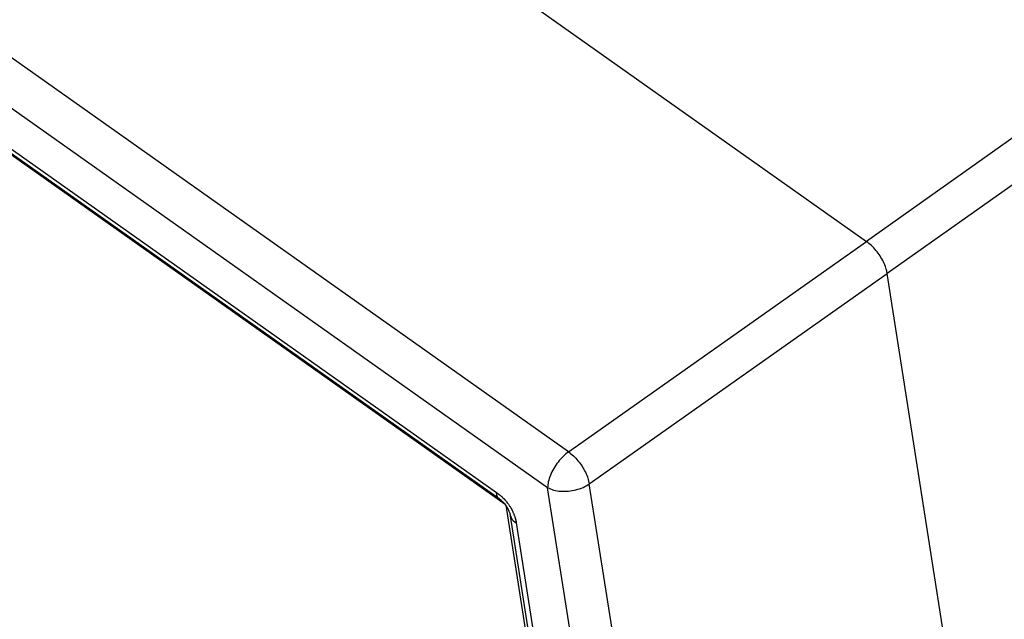
# Model space of a CAD drawing. Units: millimetres. Extents: x -82 to 215, y -80 to 130.
# Drawn here: x 163 to 187, y 58 to 73 of the extents above; entities that cross this region are included whole.
import ezdxf

# ---------------------------------------------------------------- set-up
doc = ezdxf.new("R2010")
doc.units = ezdxf.units.MM

# ---------------------------------------------------------------- blocks, each defined once
blk = doc.blocks.new('23506_D__2', base_point=(275.441, 68.74))
at = {"color": 7, "linetype": 'Continuous'}
for p, q in [((352.949, 124.914), (281.334, 175.553)), ((351.897, 123.11), (280.283, 173.749)), ((282.842, 169.887), (349.338, 122.868)), ((349.467, 122.551), (282.972, 169.571)), ((349.767, 122.271), (283.795, 168.92)), ((346.142, 150.87), (367.916, 135.474)), ((382.666, 145.927), (367.916, 135.474)), ((383.71, 144.312), (368.96, 133.859)), ((352.949, 124.914), (367.916, 135.474)), ((353.993, 123.299), (368.96, 133.859)), ((374.158, 100.707), (368.96, 133.859)), ((358.457, 94.826), (353.993, 123.299)), ((356.281, 95.151), (351.897, 123.11)), ((349.803, 122.226), (354.146, 94.502)), ((353.97, 96.616), (350.042, 121.69)), ((350.323, 121.345), (354.195, 96.625))]:
    blk.add_line(p, q, dxfattribs=at)
for points, knots in [([(368.96, 133.859), (368.94, 133.955), (368.896, 134.157), (368.769, 134.453), (368.603, 134.749), (368.399, 135.026), (368.172, 135.274), (367.999, 135.409), (367.916, 135.474)], [0, 0, 0, 0, 0.294456, 0.619051, 0.962172, 1.310286, 1.649379, 1.966316, 1.966316, 1.966316, 1.966316]), ([(352.949, 124.914), (352.855, 124.84), (352.662, 124.686), (352.415, 124.4), (352.199, 124.083), (352.035, 123.75), (351.922, 123.426), (351.905, 123.21), (351.897, 123.11)], [0, 0, 0, 0, 0.357365, 0.739999, 1.12913, 1.505194, 1.850246, 2.150683, 2.150683, 2.150683, 2.150683]), ([(352.949, 124.914), (353.032, 124.849), (353.203, 124.713), (353.429, 124.464), (353.632, 124.187), (353.799, 123.892), (353.927, 123.597), (353.972, 123.395), (353.993, 123.299)], [0, 0, 0, 0, 0.316441, 0.655374, 1.003482, 1.346563, 1.670896, 1.964666, 1.964666, 1.964666, 1.964666]), ([(351.897, 123.11), (351.997, 123.067), (352.208, 122.975), (352.565, 122.924), (352.943, 122.927), (353.323, 122.993), (353.682, 123.11), (353.892, 123.238), (353.993, 123.299)], [0, 0, 0, 0, 0.326479, 0.686915, 1.0695, 1.458851, 1.83859, 2.193769, 2.193769, 2.193769, 2.193769]), ([(349.338, 122.868), (349.366, 122.848), (349.422, 122.807), (349.483, 122.757), (349.524, 122.723), (349.543, 122.706), (349.564, 122.687), (349.594, 122.66), (349.63, 122.626), (349.684, 122.573), (349.754, 122.499), (349.834, 122.406), (349.916, 122.3), (349.993, 122.189), (350.063, 122.073), (350.113, 121.98), (350.148, 121.908), (350.173, 121.853), (350.197, 121.796), (350.217, 121.743), (350.237, 121.689), (350.251, 121.647), (350.262, 121.611), (350.269, 121.586), (350.277, 121.559), (350.289, 121.511), (350.306, 121.44), (350.317, 121.376), (350.323, 121.345)], [0, 0, 0, 0, 0.102895, 0.208785, 0.235996, 0.263574, 0.286848, 0.319949, 0.382619, 0.43686, 0.548278, 0.685957, 0.805844, 0.94889, 1.09273, 1.210204, 1.266121, 1.333831, 1.390668, 1.45157, 1.504156, 1.562806, 1.585126, 1.616051, 1.642011, 1.667551, 1.766244, 1.861202, 1.861202, 1.861202, 1.861202]), ([(349.467, 122.551), (349.462, 122.555), (349.452, 122.563), (349.438, 122.576), (349.424, 122.59), (349.411, 122.605), (349.4, 122.622), (349.389, 122.64), (349.379, 122.658), (349.37, 122.678), (349.363, 122.699), (349.356, 122.721), (349.35, 122.744), (349.346, 122.767), (349.342, 122.791), (349.34, 122.816), (349.338, 122.842), (349.338, 122.859), (349.338, 122.868)], [0, 0, 0, 0, 0.0192312, 0.0386163, 0.0582267, 0.0781309, 0.0983931, 0.1190714, 0.1402162, 0.1618694, 0.1840642, 0.2068241, 0.2301637, 0.2540886, 0.2785961, 0.3036757, 0.3293099, 0.3554749, 0.3554749, 0.3554749, 0.3554749]), ([(349.468, 122.551), (349.468, 122.551), (349.468, 122.551), (349.467, 122.551), (349.467, 122.551), (349.467, 122.551), (349.467, 122.551), (349.467, 122.551), (349.467, 122.551), (349.467, 122.551), (349.467, 122.551)], [0, 0, 0, 0, 0.00000974095, 0.00001948192, 0.00002922291, 0.00003896392, 0.00004870495, 0.00005844601, 0.00006818708, 0.00007792818, 0.00007792818, 0.00007792818, 0.00007792818]), ([(350.042, 121.69), (350.041, 121.695), (350.039, 121.705), (350.037, 121.72), (350.033, 121.736), (350.029, 121.758), (350.023, 121.783), (350.011, 121.826), (349.991, 121.886), (349.959, 121.965), (349.915, 122.054), (349.862, 122.143), (349.798, 122.234), (349.73, 122.317), (349.659, 122.392), (349.603, 122.444), (349.561, 122.48), (349.535, 122.5), (349.515, 122.516), (349.499, 122.529), (349.482, 122.541), (349.472, 122.548), (349.468, 122.551)], [0, 0, 0, 0, 0.014999, 0.028928, 0.047399, 0.062612, 0.096756, 0.124826, 0.197331, 0.286592, 0.380234, 0.494851, 0.594979, 0.715007, 0.817533, 0.901759, 0.946606, 0.982048, 0.99981, 1.025182, 1.042961, 1.061067, 1.061067, 1.061067, 1.061067]), ([(350.042, 121.69), (350.043, 121.682), (350.046, 121.665), (350.053, 121.639), (350.062, 121.615), (350.072, 121.59), (350.084, 121.566), (350.098, 121.542), (350.113, 121.519), (350.131, 121.496), (350.15, 121.475), (350.17, 121.453), (350.192, 121.433), (350.216, 121.414), (350.241, 121.395), (350.267, 121.377), (350.294, 121.36), (350.313, 121.35), (350.323, 121.345)], [0, 0, 0, 0, 0.0258147, 0.0518445, 0.0781466, 0.1047759, 0.1317844, 0.1592184, 0.1871181, 0.2155157, 0.2444349, 0.2738903, 0.3038875, 0.3344227, 0.3654835, 0.3970492, 0.4290916, 0.4615756, 0.4615756, 0.4615756, 0.4615756]), ([(350.042, 121.69), (350.042, 121.69), (350.042, 121.69), (350.042, 121.69), (350.042, 121.69), (350.042, 121.69), (350.042, 121.69), (350.042, 121.69), (350.042, 121.69), (350.042, 121.69), (350.042, 121.69)], [0, 0, 0, 0, 0.00001234409, 0.00002468821, 0.00003703237, 0.00004937657, 0.00006172081, 0.00007406508, 0.00008640938, 0.00009875373, 0.00009875373, 0.00009875373, 0.00009875373])]:
    blk.add_open_spline(points, degree=3, knots=knots, dxfattribs=at)
blk = doc.blocks.new('MFV_24_L40__3', base_point=(275.441, 68.74))
blk.add_blockref('23506_D__2', (275.441, 68.74))
blk = doc.blocks.new('Assonometria1', base_point=(332, 134))
blk.add_blockref('MFV_24_L40__3', (275.441, 68.74))

msp = doc.modelspace()

# ---------------------------------------------------------------- block references
at = {"xscale": 0.5, "yscale": 0.5, "zscale": 0.5}
msp.add_blockref('Assonometria1', (166, 67), dxfattribs=at)

doc.saveas('drawing.dxf')
